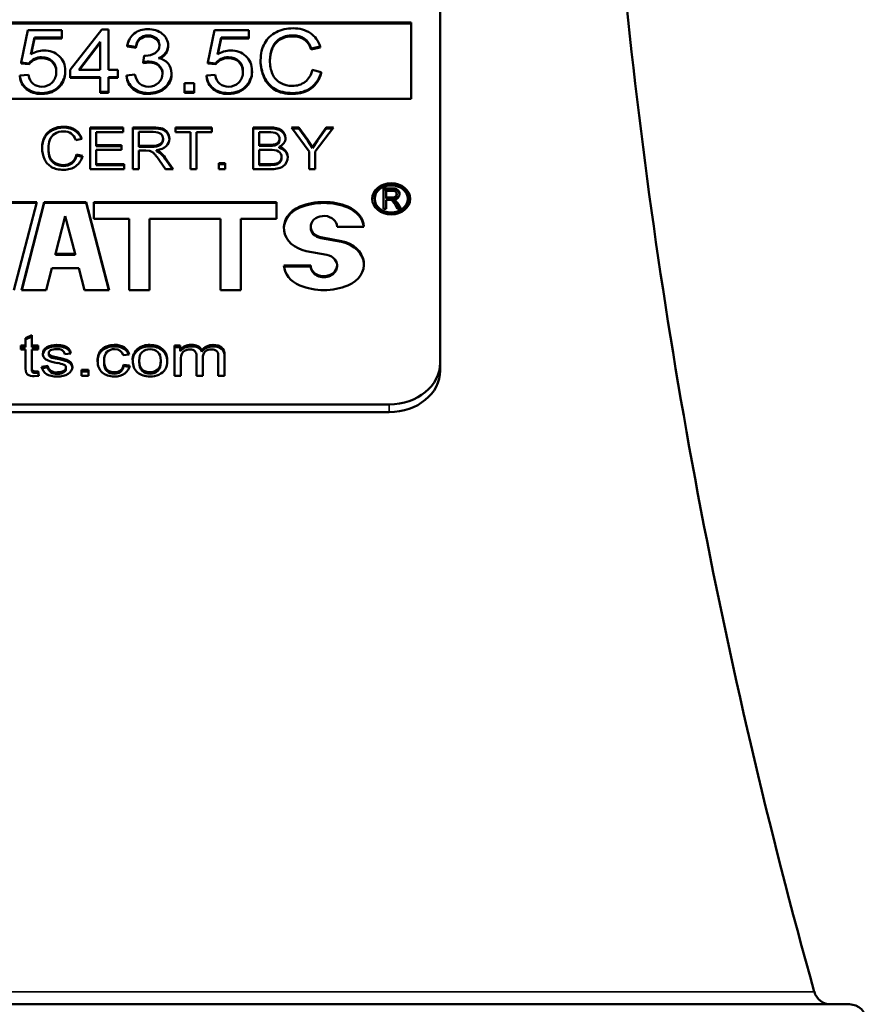
# Model space of a CAD drawing. Units: inches. Extents: x 17 to 402, y 43 to 265.
# Drawn here: x 174 to 175, y 120 to 121 of the extents above; entities that cross this region are included whole.
import ezdxf

# ---------------------------------------------------------------- set-up
doc = ezdxf.new("R2010")
doc.units = ezdxf.units.IN
doc.header["$LTSCALE"] = 25
doc.header["$MEASUREMENT"] = 0
doc.layers.add('Visible (ANSI)', color=7, linetype='Continuous', lineweight=50)
doc.layers.add('Visible Narrow (ANSI)', color=7, linetype='Continuous', lineweight=35)

msp = doc.modelspace()

# ---------------------------------------------------------------- linework, layer by layer
at = {"layer": 'Visible (ANSI)'}
for p, q in [((174.4379, 121.9068), (174.4379, 120.9729)), ((173.5972, 121.3741), (174.4036, 121.3741)), ((173.5972, 121.373), (174.4036, 121.373)), ((174.4036, 121.3741), (174.4036, 121.284)), ((173.9518, 121.3649), (173.944, 121.3271)), ((173.992, 121.3649), (173.9518, 121.3649)), ((173.9553, 121.3365), (173.9597, 121.3563)), ((173.9597, 121.3551), (173.9556, 121.3367)), ((173.9597, 121.3551), (173.9597, 121.3563)), ((173.9597, 121.3563), (173.992, 121.3563)), ((173.992, 121.3551), (173.9597, 121.3551)), ((173.992, 121.3563), (173.992, 121.3649)), ((173.992, 121.3551), (173.992, 121.3563)), ((174.0388, 121.3659), (174.0018, 121.3181)), ((174.0469, 121.3659), (174.0388, 121.3659)), ((174.0469, 121.3181), (174.0469, 121.3659)), ((174.1719, 121.3649), (174.1641, 121.3271)), ((174.2122, 121.3649), (174.1719, 121.3649)), ((174.1755, 121.3365), (174.1798, 121.3563)), ((174.1798, 121.3551), (174.1758, 121.3367)), ((174.1798, 121.3563), (174.2122, 121.3563)), ((174.1798, 121.3551), (174.1798, 121.3563)), ((174.2122, 121.3551), (174.1798, 121.3551)), ((174.2122, 121.3563), (174.2122, 121.3649)), ((174.2122, 121.3551), (174.2122, 121.3563)), ((174.0117, 121.3181), (174.037, 121.3513)), ((174.037, 121.3501), (174.0125, 121.3181)), ((174.037, 121.3513), (174.037, 121.3181)), ((174.069, 121.3471), (174.079, 121.3454)), ((174.069, 121.3459), (174.069, 121.3471)), ((174.079, 121.3443), (174.069, 121.3459)), ((174.079, 121.3443), (174.079, 121.3454)), ((174.1171, 121.347), (174.1171, 121.3474)), ((174.1171, 121.3455), (174.1171, 121.3467)), ((174.2858, 121.3434), (174.2964, 121.3457)), ((174.2964, 121.3446), (174.2858, 121.3423)), ((174.2858, 121.3423), (174.2858, 121.3434)), ((174.2964, 121.3446), (174.2964, 121.3457)), ((174.0888, 121.3351), (174.0877, 121.3271)), ((174.0903, 121.3349), (174.0888, 121.3351)), ((173.944, 121.3271), (173.9533, 121.3259)), ((173.944, 121.3259), (173.944, 121.3271)), ((173.9533, 121.3248), (173.944, 121.3259)), ((173.9533, 121.3248), (173.9533, 121.3259)), ((174.0877, 121.326), (174.0877, 121.3271)), ((174.0947, 121.327), (174.0947, 121.3281)), ((174.1641, 121.3271), (174.1734, 121.3259)), ((174.1641, 121.3259), (174.1641, 121.3271)), ((174.1734, 121.3248), (174.1641, 121.3259)), ((174.1734, 121.3248), (174.1734, 121.3259)), ((174.2262, 121.3285), (174.2262, 121.3296)), ((173.9526, 121.3123), (173.9422, 121.3115)), ((173.9422, 121.3104), (173.9422, 121.3115)), ((173.9959, 121.3154), (173.9959, 121.3165)), ((174.0018, 121.3181), (174.0018, 121.3098)), ((174.0018, 121.3098), (174.037, 121.3098)), ((174.0018, 121.3087), (174.0018, 121.3098)), ((174.037, 121.3087), (174.0018, 121.3087)), ((174.037, 121.3181), (174.0117, 121.3181)), ((174.037, 121.3098), (174.037, 121.2922)), ((174.0578, 121.3181), (174.0469, 121.3181)), ((174.0469, 121.3098), (174.0578, 121.3098)), ((174.0469, 121.2922), (174.0469, 121.3098)), ((174.0578, 121.3087), (174.0469, 121.3087)), ((174.0578, 121.3098), (174.0578, 121.3181)), ((174.0578, 121.3087), (174.0578, 121.3098)), ((174.078, 121.3129), (174.068, 121.3117)), ((174.068, 121.3106), (174.068, 121.3117)), ((174.1211, 121.3121), (174.1211, 121.3132)), ((174.1727, 121.3123), (174.1623, 121.3115)), ((174.1623, 121.3104), (174.1623, 121.3115)), ((174.216, 121.3154), (174.216, 121.3165)), ((174.2978, 121.3156), (174.2871, 121.3181)), ((174.2978, 121.3145), (174.2978, 121.3156)), ((174.1365, 121.3025), (174.1365, 121.2922)), ((174.1478, 121.3025), (174.1365, 121.3025)), ((174.1478, 121.2922), (174.1478, 121.3025)), ((173.9682, 121.2898), (173.9682, 121.2909)), ((174.037, 121.2922), (174.0469, 121.2922)), ((174.037, 121.291), (174.037, 121.2922)), ((174.0469, 121.291), (174.037, 121.291)), ((174.0469, 121.291), (174.0469, 121.2922)), ((174.1365, 121.2922), (174.1478, 121.2922)), ((174.1365, 121.291), (174.1365, 121.2922)), ((174.1478, 121.291), (174.1365, 121.291)), ((174.1478, 121.291), (174.1478, 121.2922)), ((174.1883, 121.2898), (174.1883, 121.2909)), ((174.4036, 121.284), (173.5972, 121.284)), ((174.0252, 121.2012), (174.0252, 121.2504)), ((174.0252, 121.2504), (174.0642, 121.2504)), ((174.0252, 121.2492), (174.0642, 121.2492)), ((174.0642, 121.2446), (174.0323, 121.2446)), ((174.0323, 121.2446), (174.0323, 121.2296)), ((174.0642, 121.2504), (174.0642, 121.2446)), ((174.0755, 121.2012), (174.0755, 121.2504)), ((174.0755, 121.2504), (174.0994, 121.2504)), ((174.0755, 121.2492), (174.0994, 121.2492)), ((174.0826, 121.245), (174.0826, 121.2287)), ((174.0997, 121.245), (174.0826, 121.245)), ((174.1258, 121.2446), (174.1258, 121.2504)), ((174.1258, 121.2504), (174.1686, 121.2504)), ((174.1258, 121.2492), (174.1686, 121.2492)), ((174.1436, 121.2446), (174.1258, 121.2446)), ((174.1436, 121.2012), (174.1436, 121.2446)), ((174.1507, 121.2446), (174.1507, 121.2012)), ((174.1686, 121.2446), (174.1507, 121.2446)), ((174.1686, 121.2504), (174.1686, 121.2446)), ((174.2175, 121.2012), (174.2175, 121.2504)), ((174.2175, 121.2504), (174.2377, 121.2504)), ((174.2175, 121.2492), (174.2377, 121.2492)), ((174.2246, 121.2446), (174.2246, 121.2297)), ((174.2354, 121.2446), (174.2246, 121.2446)), ((174.2833, 121.2221), (174.2625, 121.2504)), ((174.2625, 121.2504), (174.2712, 121.2504)), ((174.2633, 121.2492), (174.2712, 121.2492)), ((174.2712, 121.2504), (174.2818, 121.2356)), ((174.2712, 121.2492), (174.2712, 121.2504)), ((174.2712, 121.2492), (174.2818, 121.2344)), ((174.312, 121.2504), (174.2904, 121.2221)), ((174.2932, 121.2359), (174.3036, 121.2504)), ((174.2932, 121.2348), (174.3036, 121.2492)), ((174.3036, 121.2504), (174.312, 121.2504)), ((174.3036, 121.2492), (174.3036, 121.2504)), ((174.3036, 121.2492), (174.3111, 121.2492)), ((174.0153, 121.2369), (174.0083, 121.2354)), ((174.0323, 121.2296), (174.0622, 121.2296)), ((174.0323, 121.2284), (174.0323, 121.2296)), ((174.0323, 121.2284), (174.0622, 121.2284)), ((174.0622, 121.2296), (174.0622, 121.2238)), ((174.0826, 121.2275), (174.0826, 121.2287)), ((174.0826, 121.2287), (174.098, 121.2287)), ((174.0826, 121.2275), (174.098, 121.2275)), ((174.1112, 121.2358), (174.1112, 121.237)), ((174.2246, 121.2286), (174.2246, 121.2297)), ((174.2246, 121.2297), (174.2363, 121.2297)), ((174.2246, 121.2286), (174.2363, 121.2286)), ((174.2363, 121.2286), (174.2363, 121.2297)), ((174.2431, 121.2292), (174.2431, 121.2303)), ((174.2481, 121.2262), (174.2481, 121.2274)), ((174.2486, 121.2353), (174.2486, 121.2364)), ((174.2818, 121.2356), (174.2873, 121.2273)), ((174.2818, 121.2344), (174.2818, 121.2356)), ((174.2818, 121.2344), (174.2873, 121.2261)), ((174.2873, 121.2273), (174.2932, 121.2359)), ((174.2873, 121.2261), (174.2932, 121.2348)), ((174.2932, 121.2348), (174.2932, 121.2359)), ((173.9759, 121.2251), (173.9759, 121.2262)), ((174.0091, 121.2185), (174.0163, 121.2169)), ((174.0091, 121.2174), (174.0091, 121.2185)), ((174.0091, 121.2174), (174.0159, 121.2158)), ((174.0323, 121.2238), (174.0323, 121.207)), ((174.0622, 121.2238), (174.0323, 121.2238)), ((174.0909, 121.2231), (174.0826, 121.2231)), ((174.0826, 121.2231), (174.0826, 121.2012)), ((174.0949, 121.2229), (174.0909, 121.2231)), ((174.1034, 121.2236), (174.1077, 121.2212)), ((174.1034, 121.2225), (174.1034, 121.2236)), ((174.1034, 121.2225), (174.1077, 121.22)), ((174.1077, 121.22), (174.1077, 121.2212)), ((174.2246, 121.2239), (174.2246, 121.207)), ((174.2371, 121.2239), (174.2246, 121.2239)), ((174.2833, 121.2012), (174.2833, 121.2221)), ((174.2873, 121.2261), (174.2873, 121.2273)), ((174.2904, 121.2221), (174.2904, 121.2012)), ((174.0323, 121.207), (174.0655, 121.207)), ((174.0323, 121.2059), (174.0323, 121.207)), ((174.0323, 121.2059), (174.0655, 121.2059)), ((174.0655, 121.207), (174.0655, 121.2012)), ((174.114, 121.2012), (174.1069, 121.2115)), ((174.1136, 121.2146), (174.123, 121.2012)), ((174.1136, 121.2135), (174.1222, 121.2012)), ((174.1769, 121.2012), (174.1769, 121.2081)), ((174.1769, 121.2081), (174.1845, 121.2081)), ((174.1769, 121.2069), (174.1845, 121.2069)), ((174.1845, 121.2081), (174.1845, 121.2012)), ((174.2246, 121.2059), (174.2246, 121.207)), ((174.2246, 121.207), (174.2381, 121.207)), ((174.2246, 121.2059), (174.2381, 121.2059)), ((174.2381, 121.207), (174.2429, 121.2073)), ((174.2381, 121.2059), (174.2381, 121.207)), ((174.2381, 121.2059), (174.2429, 121.2061)), ((174.2429, 121.2061), (174.2429, 121.2073)), ((174.2509, 121.2137), (174.2509, 121.2148)), ((174.0655, 121.2012), (174.0252, 121.2012)), ((174.0826, 121.2012), (174.0755, 121.2012)), ((174.123, 121.2012), (174.114, 121.2012)), ((174.1507, 121.2012), (174.1436, 121.2012)), ((174.1845, 121.2012), (174.1769, 121.2012)), ((174.2381, 121.2012), (174.2175, 121.2012)), ((174.2904, 121.2012), (174.2833, 121.2012)), ((174.3711, 121.1544), (174.3711, 121.1784)), ((174.3711, 121.1784), (174.3815, 121.1784)), ((174.3711, 121.1772), (174.3815, 121.1772)), ((174.3742, 121.1757), (174.3742, 121.1678)), ((174.3816, 121.1757), (174.3742, 121.1757)), ((174.3815, 121.1772), (174.3815, 121.1784)), ((174.3866, 121.1704), (174.3866, 121.1716)), ((174.3867, 121.171), (174.3867, 121.1721)), ((174.3898, 121.1708), (174.3898, 121.1718)), ((173.9283, 121.1624), (173.9623, 121.1624)), ((173.9283, 121.1613), (173.962, 121.1613)), ((173.9623, 121.1624), (173.9353, 121.0586)), ((173.9442, 121.0586), (173.9711, 121.1624)), ((173.9445, 121.0586), (173.9711, 121.1613)), ((173.9711, 121.1624), (174.0206, 121.1624)), ((173.9711, 121.1613), (173.9711, 121.1624)), ((173.9711, 121.1613), (174.0206, 121.1613)), ((174.0206, 121.1624), (174.0475, 121.0586)), ((174.0206, 121.1613), (174.0206, 121.1624)), ((174.0206, 121.1613), (174.0472, 121.0586)), ((174.0294, 121.1427), (174.0294, 121.1624)), ((174.0294, 121.1624), (174.2448, 121.1624)), ((174.0294, 121.1613), (174.2448, 121.1613)), ((174.2448, 121.1624), (174.2448, 121.1427)), ((174.3607, 121.165), (174.3607, 121.1661)), ((174.3742, 121.1667), (174.3742, 121.1678)), ((174.3742, 121.1678), (174.3809, 121.1678)), ((174.3742, 121.1667), (174.3809, 121.1667)), ((174.3778, 121.1651), (174.3742, 121.1651)), ((174.3742, 121.1651), (174.3742, 121.1544)), ((174.3795, 121.1649), (174.3778, 121.1651)), ((174.3809, 121.1667), (174.3809, 121.1678)), ((174.3832, 121.1653), (174.3851, 121.1641)), ((174.3832, 121.1642), (174.3832, 121.1653)), ((174.3832, 121.1642), (174.3851, 121.163)), ((174.3878, 121.1544), (174.3847, 121.1594)), ((174.3851, 121.1641), (174.3877, 121.1609)), ((174.3851, 121.163), (174.3851, 121.1641)), ((174.3851, 121.163), (174.3877, 121.1598)), ((174.3877, 121.1609), (174.3917, 121.1544)), ((174.3877, 121.1598), (174.3877, 121.1609)), ((174.3877, 121.1598), (174.391, 121.1544)), ((174.3997, 121.165), (174.3997, 121.1661)), ((174.3742, 121.1544), (174.3711, 121.1544)), ((174.3917, 121.1544), (174.3878, 121.1544)), ((173.9959, 121.1458), (173.9843, 121.1012)), ((174.0074, 121.1012), (173.9959, 121.1458)), ((174.0712, 121.1427), (174.0294, 121.1427)), ((174.0712, 121.0586), (174.0712, 121.1427)), ((174.1789, 121.1427), (174.0953, 121.1427)), ((174.0953, 121.1427), (174.0953, 121.0586)), ((174.1789, 121.0586), (174.1789, 121.1427)), ((174.2448, 121.1427), (174.203, 121.1427)), ((174.203, 121.1427), (174.203, 121.0586)), ((174.2853, 121.1322), (174.2853, 121.1333)), ((174.348, 121.1333), (174.3163, 121.1333)), ((174.2973, 121.121), (174.3215, 121.1164)), ((174.2973, 121.1199), (174.3215, 121.1153)), ((173.9843, 121.1012), (174.0074, 121.1012)), ((173.9843, 121.1), (173.9843, 121.1012)), ((173.9843, 121.1), (174.0074, 121.1)), ((174.0074, 121.1), (174.0074, 121.1012)), ((174.3043, 121.1), (174.2801, 121.1046)), ((173.98, 121.0845), (173.9732, 121.0586)), ((174.0118, 121.0845), (173.98, 121.0845)), ((174.0185, 121.0586), (174.0118, 121.0845)), ((174.2536, 121.0877), (174.2853, 121.0877)), ((174.2538, 121.0865), (174.2853, 121.0865)), ((174.2853, 121.0865), (174.2853, 121.0877)), ((174.3163, 121.0865), (174.3163, 121.0877)), ((173.9732, 121.0586), (173.9442, 121.0586)), ((174.0475, 121.0586), (174.0185, 121.0586)), ((174.0953, 121.0586), (174.0712, 121.0586)), ((174.203, 121.0586), (174.1789, 121.0586)), ((173.9491, 121.0019), (173.9564, 121.0056)), ((173.9491, 121.0002), (173.9564, 121.0038)), ((173.9491, 120.9931), (173.9491, 121.0019)), ((173.9564, 121.0056), (173.9564, 120.9931)), ((173.9436, 120.9884), (173.9436, 120.9931)), ((173.9436, 120.9931), (173.9491, 120.9931)), ((173.9436, 120.9914), (173.9491, 120.9914)), ((173.9491, 120.9884), (173.9436, 120.9884)), ((173.9491, 120.9914), (173.9491, 120.9931)), ((173.9491, 120.9679), (173.9491, 120.9884)), ((173.9564, 120.9931), (173.9638, 120.9931)), ((173.9564, 120.9914), (173.9564, 120.9931)), ((173.9564, 120.9914), (173.9638, 120.9914)), ((173.9638, 120.9884), (173.9564, 120.9884)), ((173.9564, 120.9884), (173.9564, 120.9676)), ((173.9638, 120.9931), (173.9638, 120.9884)), ((173.9742, 120.9897), (173.9742, 120.9914)), ((173.9764, 120.9826), (173.9764, 120.9843)), ((173.9853, 120.9922), (173.9853, 120.9939)), ((174.0026, 120.9839), (173.9953, 120.9831)), ((174.0538, 120.9922), (174.0538, 120.9939)), ((174.0821, 120.9882), (174.0821, 120.9899)), ((174.0958, 120.9922), (174.0958, 120.9939)), ((174.1248, 120.9575), (174.1248, 120.9931)), ((174.1248, 120.9931), (174.1313, 120.9931)), ((174.1248, 120.9914), (174.1313, 120.9914)), ((174.1313, 120.9931), (174.1313, 120.9881)), ((174.1313, 120.9864), (174.1313, 120.9881)), ((174.1445, 120.9922), (174.1445, 120.9939)), ((174.1568, 120.9859), (174.1568, 120.9877)), ((173.9801, 120.9806), (173.9866, 120.9791)), ((173.9801, 120.9789), (173.9801, 120.9806)), ((173.9801, 120.9789), (173.9866, 120.9774)), ((173.9866, 120.9774), (173.9866, 120.9791)), ((174.0416, 120.9736), (174.0416, 120.9753)), ((174.0712, 120.9826), (174.064, 120.9817)), ((174.083, 120.9736), (174.083, 120.9753)), ((174.1085, 120.9738), (174.1085, 120.9755)), ((174.1321, 120.976), (174.1321, 120.9575)), ((174.1506, 120.9575), (174.1506, 120.9806)), ((174.158, 120.9782), (174.158, 120.9575)), ((174.1763, 120.9575), (174.1763, 120.9799)), ((174.1837, 120.9819), (174.1837, 120.9575)), ((174.4379, 120.9638), (174.4379, 120.9729)), ((173.9491, 120.9662), (173.9491, 120.9679)), ((173.9564, 120.9648), (173.9564, 120.9665)), ((173.9606, 120.9626), (173.9638, 120.9629)), ((173.9606, 120.9609), (173.9606, 120.9626)), ((173.9606, 120.9609), (173.9638, 120.9612)), ((173.9638, 120.9629), (173.9648, 120.9575)), ((173.9638, 120.9612), (173.9638, 120.9629)), ((173.9638, 120.9612), (173.9645, 120.9575)), ((173.968, 120.9681), (173.9753, 120.9691)), ((173.9685, 120.9665), (173.9753, 120.9674)), ((173.9753, 120.9674), (173.9753, 120.9691)), ((173.9866, 120.9599), (173.9866, 120.9617)), ((173.9966, 120.9657), (173.9966, 120.9674)), ((174.015, 120.9575), (174.015, 120.9644)), ((174.015, 120.9644), (174.0234, 120.9644)), ((174.015, 120.9626), (174.0234, 120.9626)), ((174.0234, 120.9644), (174.0234, 120.9575)), ((174.0646, 120.9705), (174.0718, 120.9697)), ((174.0646, 120.9688), (174.0646, 120.9705)), ((174.0646, 120.9688), (174.0715, 120.9681)), ((173.9648, 120.9575), (173.9593, 120.957)), ((174.0234, 120.9575), (174.015, 120.9575)), ((174.1321, 120.9575), (174.1248, 120.9575)), ((174.158, 120.9575), (174.1506, 120.9575)), ((174.1837, 120.9575), (174.1763, 120.9575)), ((174.3779, 120.9238), (173.6229, 120.9238)), ((173.6229, 120.9146), (174.3779, 120.9146)), ((173.0804, 120.2165), (174.9204, 120.2165))]:
    msp.add_line(p, q, dxfattribs=at)
for centre, radius, start, end in [((181.6204, 122.1165), 7, 185.75671, 195.62505), ((174.8984, 120.2365), 0.02, 195.6251, 270), ((174.9204, 120.1965), 0.02, 0, 90)]:
    msp.add_arc(centre, radius, start, end, dxfattribs=at)
for centre, major_axis, start_param, end_param in [((174.0941, 121.3474), (0.023, 0), 6.267511, 7.887148), ((174.0937, 121.348), (0.0132, 0), 6.214992, 7.861892), ((174.0937, 121.3468), (0.0132, 0), 0.053209, 1.578707), ((174.0974, 121.3467), (0.0197, 0), 5.15944, 6.3074), ((174.0974, 121.3455), (0.0197, 0), 5.255872, 6.283185), ((173.968, 121.3194), (0.0168, 0), 1.570036, 2.645542), ((173.968, 121.3183), (-0.0168, 0), 4.711628, 5.787135), ((173.9711, 121.3207), (-0.0249, 0), 4.728732, 5.397886), ((174.1881, 121.3194), (0.0168, 0), 1.570036, 2.645542), ((174.1881, 121.3183), (-0.0168, 0), 4.711628, 5.787135), ((174.1912, 121.3207), (-0.0249, 0), 4.728732, 5.397886), ((174.0956, 121.3072), (0.0256, 0), 1.606427, 1.884511), ((174.0956, 121.306), (-0.0256, 0), 4.748019, 5.026103), ((174.0944, 121.3149), (0.0161, 0), 6.198982, 7.839499), ((174.0944, 121.3138), (0.0161, 0), 0.043405, 1.556314), ((173.9604, 121.3165), (0.0355, 0), 5.67349, 6.308186), ((173.9604, 121.3154), (0.0355, 0), 5.67349, 6.283185), ((174.0939, 121.3132), (0.0272, 0), 4.707726, 6.317549), ((174.0939, 121.3121), (0.0272, 0), 4.707726, 6.283185), ((174.1806, 121.3165), (0.0355, 0), 5.67349, 6.308186), ((174.1806, 121.3154), (0.0355, 0), 5.67349, 6.283185), ((173.9689, 121.3113), (0.0249, 0), 4.68237, 5.687629), ((173.9689, 121.3102), (-0.0249, 0), 1.540777, 2.546036), ((174.189, 121.3113), (0.0249, 0), 4.68237, 5.687629), ((174.189, 121.3102), (-0.0249, 0), 1.540777, 2.546036), ((174.2373, 121.2493), (0.0238, 0), 4.668608, 4.956836), ((174.2373, 121.2481), (0.0238, 0), 4.668608, 4.956836), ((174.2408, 121.2364), (0.00781, 0), 5.009762, 6.380604), ((174.2408, 121.2353), (0.00781, 0), 5.009762, 6.283185), ((174.2414, 121.2377), (0.0142, 0), 5.199644, 6.295437), ((174.2438, 121.2161), (0.0144, 0), 6.229393, 7.555895), ((174.0779, 121.1981), (0.041, 0), 0.513561, 0.756882), ((174.0779, 121.197), (0.041, 0), 0.513561, 0.756882), ((174.2438, 121.215), (0.0144, 0), 0.048633, 1.27271), ((174.2416, 121.2148), (0.00932, 0), 4.859765, 6.373865), ((174.2416, 121.2137), (0.00932, 0), 4.859765, 6.283185), ((174.3802, 121.165), (0.0224, 0), 0.031229, 3.110363), ((174.3819, 121.1716), (0.00474, 0), 4.490229, 6.347342), ((174.3819, 121.1704), (0.00474, 0), 4.490229, 6.283185), ((174.3828, 121.1726), (0.00712, 0), 6.145377, 8.035498), ((174.3828, 121.1715), (0.00712, 0), 0.0985, 1.752313), ((174.3822, 121.1721), (0.00443, 0), 6.201926, 7.990022), ((174.3825, 121.1713), (0.00739, 0), 4.816719, 6.365145), ((174.3822, 121.171), (0.00443, 0), 6.236307, 6.283185), ((174.3008, 121.1105), (0.0634, 0), 1.10955, 2.032043), ((174.3008, 121.1094), (0.0634, 0), 1.10955, 2.032043), ((174.3802, 121.165), (0.0195, 0), 3.141593, 6.283185), ((174.2878, 121.1319), (-0.0342, 0), 5.173636, 7.627089), ((174.2878, 121.1307), (-0.0342, 0), 5.173636, 6.262723), ((174.3008, 121.1333), (0.0155, 0), 0, 4.485496), ((174.3138, 121.1319), (0.0342, 0), 0.051936, 1.10955), ((174.3138, 121.1307), (0.0342, 0), 0.092968, 1.10955), ((174.3008, 121.1322), (-0.0155, 0), 0, 1.343904), ((174.3138, 121.0891), (0.0342, 0), 5.173636, 7.627089), ((174.3138, 121.088), (0.0342, 0), 0.020462, 1.343904), ((174.3008, 121.0877), (-0.0155, 0), 0, 4.485496), ((174.2878, 121.0891), (-0.0342, 0), 0.051936, 1.10955), ((174.3008, 121.0865), (-0.0155, 0), 0, 3.141593), ((174.3008, 121.1105), (-0.0634, 0), 1.10955, 2.032043), ((173.9809, 120.9836), (-0.0116, 0), 5.324857, 6.283686), ((173.9809, 120.9819), (-0.0116, 0), 5.324857, 6.193569), ((173.9848, 120.9776), (0.0199, 0), 1.542804, 2.129203), ((173.9848, 120.9759), (0.0199, 0), 1.542804, 2.129203), ((173.9804, 120.9843), (-0.004, 0), 6.279032, 6.973386), ((173.9871, 120.9822), (0.0083, 0), 0.128986, 1.725604), ((174.0551, 120.9807), (0.0162, 0), 0.147357, 1.654419), ((174.0551, 120.979), (0.0162, 0), 0.275851, 1.654419), ((174.0541, 120.9808), (0.00993, 0), 0.11134, 1.571807), ((174.0976, 120.9768), (-0.0223, 0), 5.481414, 6.364046), ((174.0976, 120.9751), (-0.0223, 0), 5.481414, 6.236094), ((174.0952, 120.9775), (0.0201, 0), 1.543604, 2.281485), ((174.0952, 120.9758), (0.0201, 0), 1.543604, 2.281485), ((174.1442, 120.9814), (0.0153, 0), 1.553573, 2.575488), ((174.1442, 120.9797), (0.0153, 0), 1.553573, 2.575488), ((174.1458, 120.9843), (0.0118, 0), 0.352978, 1.677442), ((174.1458, 120.9826), (0.0118, 0), 0.352978, 1.677442), ((174.1702, 120.9811), (0.0156, 0), 1.569862, 2.604888), ((174.1702, 120.9794), (0.0156, 0), 1.569862, 2.604888), ((173.9804, 120.9826), (-0.004, 0), 0, 0.690201), ((173.9822, 120.9855), (0.00624, 0), 3.825975, 4.386037), ((173.9822, 120.9838), (0.00624, 0), 3.825975, 4.386037), ((173.9805, 120.9462), (-0.0329, 0), 4.274984, 4.517222), ((174.3779, 120.9729), (0.06, 0), 4.712389, 6.283185), ((173.9852, 120.9697), (-0.00995, 0), 0.080811, 1.709327), ((173.9852, 120.968), (-0.00995, 0), 0.080811, 1.709327), ((173.9921, 120.9674), (0.00451, 0), 6.269815, 7.314698), ((173.9921, 120.9657), (0.00451, 0), 6.269815, 6.283185), ((174.0543, 120.9711), (0.0176, 0), 4.680713, 6.186008), ((174.3779, 120.9638), (0.06, 0), 4.712389, 6.283185)]:
    msp.add_ellipse(centre, major_axis=major_axis, ratio=0.819152, start_param=start_param, end_param=end_param, dxfattribs=at)
for major_axis in [(-0.0224, 0), (-0.0195, 0)]:
    msp.add_ellipse((174.3802, 121.1661), major_axis=major_axis, ratio=0.819152, dxfattribs=at)
for points, knots in [([(174.2644, 121.3672), (174.2573, 121.3672), (174.2507, 121.3657), (174.2388, 121.3598), (174.2342, 121.3554), (174.2278, 121.344), (174.2262, 121.3373), (174.2262, 121.3296)], [0, 0, 0, 0, 0.333333, 0.333333, 0.666667, 0.666667, 1, 1, 1, 1]), ([(174.2964, 121.3457), (174.2942, 121.3525), (174.2904, 121.3578), (174.2793, 121.3653), (174.2725, 121.3672), (174.2644, 121.3672)], [0, 0, 0, 0, 0.5, 0.5, 1, 1, 1, 1]), ([(174.0934, 121.3662), (174.087, 121.3662), (174.0816, 121.3645), (174.073, 121.3578), (174.0702, 121.3531), (174.069, 121.3471)], [0, 0, 0, 0, 0.5, 0.5, 1, 1, 1, 1]), ([(174.079, 121.3454), (174.0797, 121.3499), (174.0813, 121.3532), (174.0865, 121.3577), (174.0897, 121.3588), (174.0936, 121.3588)], [0, 0, 0, 0, 0.5, 0.5, 1, 1, 1, 1]), ([(174.0936, 121.3576), (174.0897, 121.3576), (174.0865, 121.3565), (174.0813, 121.3521), (174.0797, 121.3488), (174.079, 121.3443)], [0, 0, 0, 0, 0.5, 0.5, 1, 1, 1, 1]), ([(174.2372, 121.3297), (174.2372, 121.3345), (174.2381, 121.3392), (174.2414, 121.3484), (174.2444, 121.352), (174.2527, 121.3575), (174.2579, 121.3588), (174.2642, 121.3588)], [0, 0, 0, 0, 0.333333, 0.333333, 0.666667, 0.666667, 1, 1, 1, 1]), ([(174.2642, 121.3577), (174.2579, 121.3577), (174.2527, 121.3563), (174.2444, 121.3509), (174.2414, 121.3472), (174.2381, 121.3383), (174.2373, 121.3337), (174.2372, 121.329)], [0, 0, 0, 0, 0.3333333, 0.3333333, 0.6666667, 0.6666667, 0.9879497, 0.9879497, 0.9879497, 0.9879497]), ([(174.2642, 121.3588), (174.2696, 121.3588), (174.2741, 121.3576), (174.2812, 121.3527), (174.284, 121.3488), (174.2858, 121.3434)], [0, 0, 0, 0, 0.5, 0.5, 1, 1, 1, 1]), ([(174.2858, 121.3423), (174.284, 121.3476), (174.2812, 121.3515), (174.2741, 121.3564), (174.2696, 121.3577), (174.2642, 121.3577)], [0, 0, 0, 0, 0.5, 0.5, 1, 1, 1, 1]), ([(174.1069, 121.3472), (174.1069, 121.3431), (174.1052, 121.34), (174.0984, 121.336), (174.0946, 121.3349), (174.0903, 121.3349)], [0, 0, 0, 0, 0.5, 0.5, 1, 1, 1, 1]), ([(173.968, 121.3331), (173.9732, 121.3331), (173.9774, 121.3316), (173.9837, 121.3256), (173.9853, 121.3216), (173.9853, 121.3164)], [0, 0, 0, 0, 0.5, 0.5, 1, 1, 1, 1]), ([(173.9853, 121.3158), (173.9852, 121.3207), (173.9836, 121.3246), (173.9774, 121.3305), (173.9732, 121.332), (173.968, 121.332)], [0.0183331, 0.0183331, 0.0183331, 0.0183331, 0.5, 0.5, 1, 1, 1, 1]), ([(173.9959, 121.3172), (173.9959, 121.3242), (173.9934, 121.33), (173.9837, 121.3389), (173.9777, 121.3411), (173.9707, 121.3411)], [0, 0, 0, 0, 0.5, 0.5, 1, 1, 1, 1]), ([(174.1211, 121.314), (174.1211, 121.3187), (174.1197, 121.3227), (174.1144, 121.329), (174.1107, 121.3311), (174.1059, 121.3321)], [0, 0, 0, 0, 0.5, 0.5, 1, 1, 1, 1]), ([(174.1882, 121.3331), (174.1933, 121.3331), (174.1975, 121.3316), (174.2039, 121.3256), (174.2054, 121.3216), (174.2054, 121.3164)], [0, 0, 0, 0, 0.5, 0.5, 1, 1, 1, 1]), ([(174.2054, 121.3158), (174.2053, 121.3207), (174.2037, 121.3246), (174.1975, 121.3305), (174.1933, 121.332), (174.1882, 121.332)], [0.0183331, 0.0183331, 0.0183331, 0.0183331, 0.5, 0.5, 1, 1, 1, 1]), ([(174.216, 121.3172), (174.216, 121.3242), (174.2136, 121.33), (174.2038, 121.3389), (174.1979, 121.3411), (174.1908, 121.3411)], [0, 0, 0, 0, 0.5, 0.5, 1, 1, 1, 1]), ([(174.2262, 121.3296), (174.2262, 121.3226), (174.2276, 121.316), (174.2333, 121.3037), (174.2375, 121.299), (174.2484, 121.2926), (174.2555, 121.2909), (174.2642, 121.2909)], [0, 0, 0, 0, 0.333333, 0.333333, 0.666667, 0.666667, 1, 1, 1, 1]), ([(174.2642, 121.2898), (174.2555, 121.2898), (174.2484, 121.2914), (174.2375, 121.2979), (174.2333, 121.3026), (174.2276, 121.3148), (174.2262, 121.3214), (174.2262, 121.3285)], [0, 0, 0, 0, 0.333333, 0.333333, 0.666667, 0.666667, 1, 1, 1, 1]), ([(174.2633, 121.2993), (174.2584, 121.2993), (174.2538, 121.3005), (174.2454, 121.3051), (174.2422, 121.3086), (174.2382, 121.3179), (174.2372, 121.3234), (174.2372, 121.3297)], [0, 0, 0, 0, 0.333333, 0.333333, 0.666667, 0.666667, 1, 1, 1, 1]), ([(173.9422, 121.3115), (173.9429, 121.3053), (173.9455, 121.3003), (173.9548, 121.2928), (173.9608, 121.2909), (173.9682, 121.2909)], [0, 0, 0, 0, 0.5, 0.5, 1, 1, 1, 1]), ([(173.9682, 121.2898), (173.9608, 121.2898), (173.9548, 121.2917), (173.9455, 121.2992), (173.9429, 121.3041), (173.9422, 121.3104)], [0, 0, 0, 0, 0.5, 0.5, 1, 1, 1, 1]), ([(173.9682, 121.2984), (173.9642, 121.2984), (173.9608, 121.2995), (173.9552, 121.3042), (173.9534, 121.3076), (173.9526, 121.3123)], [0, 0, 0, 0, 0.5, 0.5, 1, 1, 1, 1]), ([(173.9853, 121.3164), (173.9853, 121.311), (173.9837, 121.3066), (173.9771, 121.3), (173.973, 121.2984), (173.9682, 121.2984)], [0, 0, 0, 0, 0.5, 0.5, 1, 1, 1, 1]), ([(174.068, 121.3117), (174.0687, 121.3056), (174.0714, 121.3006), (174.0808, 121.2929), (174.0867, 121.2909), (174.0938, 121.2909)], [0, 0, 0, 0, 0.5, 0.5, 1, 1, 1, 1]), ([(174.0938, 121.2898), (174.0867, 121.2898), (174.0808, 121.2917), (174.0714, 121.2994), (174.0687, 121.3044), (174.068, 121.3106)], [0, 0, 0, 0, 0.5, 0.5, 1, 1, 1, 1]), ([(174.0938, 121.2984), (174.0899, 121.2984), (174.0865, 121.2995), (174.0811, 121.3041), (174.0791, 121.3078), (174.078, 121.3129)], [0, 0, 0, 0, 0.5, 0.5, 1, 1, 1, 1]), ([(174.1105, 121.3138), (174.1105, 121.3095), (174.1089, 121.3058), (174.1025, 121.2999), (174.0985, 121.2984), (174.0938, 121.2984)], [0, 0, 0, 0, 0.5, 0.5, 1, 1, 1, 1]), ([(174.1623, 121.3115), (174.163, 121.3053), (174.1656, 121.3003), (174.1749, 121.2928), (174.1809, 121.2909), (174.1883, 121.2909)], [0, 0, 0, 0, 0.5, 0.5, 1, 1, 1, 1]), ([(174.1883, 121.2898), (174.1809, 121.2898), (174.1749, 121.2917), (174.1656, 121.2992), (174.163, 121.3041), (174.1623, 121.3104)], [0, 0, 0, 0, 0.5, 0.5, 1, 1, 1, 1]), ([(174.1883, 121.2984), (174.1843, 121.2984), (174.1809, 121.2995), (174.1753, 121.3042), (174.1735, 121.3076), (174.1727, 121.3123)], [0, 0, 0, 0, 0.5, 0.5, 1, 1, 1, 1]), ([(174.2054, 121.3164), (174.2054, 121.311), (174.2038, 121.3066), (174.1972, 121.3), (174.1931, 121.2984), (174.1883, 121.2984)], [0, 0, 0, 0, 0.5, 0.5, 1, 1, 1, 1]), ([(174.2871, 121.3181), (174.2856, 121.3119), (174.2828, 121.3072), (174.2745, 121.3009), (174.2694, 121.2993), (174.2633, 121.2993)], [0, 0, 0, 0, 0.5, 0.5, 1, 1, 1, 1]), ([(174.2642, 121.2909), (174.2727, 121.2909), (174.2798, 121.293), (174.2915, 121.3015), (174.2955, 121.3076), (174.2978, 121.3156)], [0, 0, 0, 0, 0.5, 0.5, 1, 1, 1, 1]), ([(174.2978, 121.3145), (174.2955, 121.3064), (174.2915, 121.3003), (174.2798, 121.2919), (174.2727, 121.2898), (174.2642, 121.2898)], [0, 0, 0, 0, 0.5, 0.5, 1, 1, 1, 1]), ([(173.9685, 121.2262), (173.9685, 121.2313), (173.9696, 121.2358), (173.9739, 121.2434), (173.9769, 121.2463), (173.9849, 121.2503), (173.9892, 121.2512), (173.994, 121.2512)], [0, 0, 0, 0, 0.333333, 0.333333, 0.666667, 0.666667, 1, 1, 1, 1]), ([(173.994, 121.2512), (173.9994, 121.2512), (174.004, 121.25), (174.0113, 121.245), (174.0139, 121.2415), (174.0153, 121.2369)], [0, 0, 0, 0, 0.5, 0.5, 1, 1, 1, 1]), ([(173.9685, 121.2256), (173.9686, 121.2305), (173.9697, 121.2348), (173.9739, 121.2423), (173.9769, 121.2452), (173.9849, 121.2491), (173.9892, 121.2501), (173.994, 121.2501)], [0.0126594, 0.0126594, 0.0126594, 0.0126594, 0.3333333, 0.3333333, 0.6666667, 0.6666667, 1, 1, 1, 1]), ([(173.9938, 121.2457), (173.9897, 121.2457), (173.9862, 121.2448), (173.9807, 121.2411), (173.9787, 121.2387), (173.9764, 121.2326), (173.9759, 121.2295), (173.9759, 121.2262)], [0, 0, 0, 0, 0.333333, 0.333333, 0.666667, 0.666667, 1, 1, 1, 1]), ([(174.0083, 121.2354), (174.007, 121.239), (174.0052, 121.2416), (174.0005, 121.2448), (173.9975, 121.2457), (173.9938, 121.2457)], [0, 0, 0, 0, 0.5, 0.5, 1, 1, 1, 1]), ([(173.994, 121.2501), (173.9994, 121.2501), (174.004, 121.2488), (174.011, 121.244), (174.0135, 121.2409), (174.015, 121.2369)], [0, 0, 0, 0, 0.5, 0.5, 0.9599876, 0.9599876, 0.9599876, 0.9599876]), ([(174.0994, 121.2504), (174.1042, 121.2504), (174.1079, 121.2499), (174.1129, 121.2482), (174.1149, 121.2466), (174.1179, 121.2421), (174.1186, 121.2397), (174.1186, 121.237)], [0, 0, 0, 0, 0.333333, 0.333333, 0.666667, 0.666667, 1, 1, 1, 1]), ([(174.0994, 121.2492), (174.1042, 121.2492), (174.1079, 121.2488), (174.1129, 121.247), (174.1149, 121.2455), (174.1177, 121.2412), (174.1185, 121.2389), (174.1186, 121.2364)], [0, 0, 0, 0, 0.3333333, 0.3333333, 0.6666667, 0.6666667, 0.9762554, 0.9762554, 0.9762554, 0.9762554]), ([(174.1112, 121.237), (174.1112, 121.2393), (174.1103, 121.2412), (174.1066, 121.2442), (174.1037, 121.245), (174.0997, 121.245)], [0, 0, 0, 0, 0.5, 0.5, 1, 1, 1, 1]), ([(174.2486, 121.2371), (174.2486, 121.2391), (174.2463, 121.2449), (174.2389, 121.2446), (174.2354, 121.2446)], [0, 0, 0, 0, 0.422043, 1, 1, 1, 1]), ([(174.2377, 121.2504), (174.2424, 121.2504), (174.2521, 121.2489), (174.2556, 121.2411), (174.2556, 121.2378)], [0, 0, 0, 0, 0.532949, 1, 1, 1, 1]), ([(174.2377, 121.2492), (174.2424, 121.2492), (174.2519, 121.2477), (174.2554, 121.2403), (174.2556, 121.2372)], [0, 0, 0, 0, 0.5329491, 0.9766519, 0.9766519, 0.9766519, 0.9766519]), ([(174.098, 121.2287), (174.1014, 121.2287), (174.1086, 121.2292), (174.1112, 121.2347), (174.1112, 121.237)], [0, 0, 0, 0, 0.559377, 1, 1, 1, 1]), ([(174.098, 121.2275), (174.1014, 121.2275), (174.1086, 121.228), (174.1112, 121.2336), (174.1112, 121.2358)], [0, 0, 0, 0, 0.559377, 1, 1, 1, 1]), ([(174.1186, 121.237), (174.1186, 121.2335), (174.1174, 121.2305), (174.1124, 121.2258), (174.1086, 121.2243), (174.1034, 121.2236)], [0, 0, 0, 0, 0.5, 0.5, 1, 1, 1, 1]), ([(173.9939, 121.2004), (173.9881, 121.2004), (173.9833, 121.2015), (173.976, 121.2058), (173.9733, 121.2089), (173.9695, 121.2171), (173.9685, 121.2215), (173.9685, 121.2262)], [0, 0, 0, 0, 0.333333, 0.333333, 0.666667, 0.666667, 1, 1, 1, 1]), ([(173.9759, 121.2262), (173.9759, 121.2221), (173.9765, 121.2184), (173.9792, 121.2122), (173.9813, 121.2098), (173.9869, 121.2068), (173.99, 121.206), (173.9933, 121.206)], [0, 0, 0, 0, 0.333333, 0.333333, 0.666667, 0.666667, 1, 1, 1, 1]), ([(173.9759, 121.2251), (173.9759, 121.2209), (173.9765, 121.2173), (173.9792, 121.211), (173.9813, 121.2087), (173.9869, 121.2056), (173.99, 121.2048), (173.9933, 121.2048)], [0, 0, 0, 0, 0.333333, 0.333333, 0.666667, 0.666667, 1, 1, 1, 1]), ([(173.9933, 121.206), (173.9973, 121.206), (174.0007, 121.207), (174.0063, 121.2112), (174.0081, 121.2144), (174.0091, 121.2185)], [0, 0, 0, 0, 0.5, 0.5, 1, 1, 1, 1]), ([(173.9933, 121.2048), (173.9973, 121.2048), (174.0007, 121.2059), (174.0063, 121.2101), (174.0081, 121.2132), (174.0091, 121.2174)], [0, 0, 0, 0, 0.5, 0.5, 1, 1, 1, 1]), ([(174.0163, 121.2169), (174.0148, 121.2115), (174.0121, 121.2074), (174.0043, 121.2018), (173.9995, 121.2004), (173.9939, 121.2004)], [0, 0, 0, 0, 0.5, 0.5, 1, 1, 1, 1]), ([(174.1069, 121.2115), (174.1048, 121.2144), (174.1031, 121.2167), (174.1004, 121.2198), (174.0992, 121.2209), (174.097, 121.2222), (174.096, 121.2226), (174.0949, 121.2229)], [0, 0, 0, 0, 0.333333, 0.333333, 0.666667, 0.666667, 1, 1, 1, 1]), ([(174.2509, 121.2155), (174.2509, 121.2179), (174.2481, 121.2237), (174.2406, 121.2239), (174.2371, 121.2239)], [0, 0, 0, 0, 0.448843, 1, 1, 1, 1]), ([(174.2582, 121.2155), (174.2582, 121.2115), (174.2543, 121.2024), (174.2431, 121.2012), (174.2381, 121.2012)], [0, 0, 0, 0, 0.489249, 1, 1, 1, 1]), ([(174.3847, 121.1594), (174.3838, 121.1609), (174.3827, 121.1631), (174.3804, 121.1647), (174.3795, 121.1649)], [0, 0, 0, 0, 0.693231, 1, 1, 1, 1]), ([(173.9869, 120.9726), (173.9815, 120.9737), (173.9777, 120.9747), (173.9736, 120.9763), (173.972, 120.9774), (173.9698, 120.9803), (173.9693, 120.9819), (173.9693, 120.9836)], [0, 0, 0, 0, 0.333333, 0.333333, 0.666667, 0.666667, 1, 1, 1, 1]), ([(173.9858, 120.989), (173.9824, 120.989), (173.98, 120.9885), (173.9771, 120.9867), (173.9764, 120.9856), (173.9764, 120.9844)], [0, 0, 0, 0, 0.5, 0.5, 1, 1, 1, 1]), ([(173.9853, 120.9939), (173.9887, 120.9939), (173.9917, 120.9935), (173.9969, 120.9919), (173.9988, 120.9908), (174.0013, 120.988), (174.0021, 120.9862), (174.0026, 120.9839)], [0, 0, 0, 0, 0.333333, 0.333333, 0.666667, 0.666667, 1, 1, 1, 1]), ([(173.9853, 120.9922), (173.9887, 120.9922), (173.9917, 120.9918), (173.9969, 120.9902), (173.9988, 120.9891), (174.0009, 120.9867), (174.0016, 120.9854), (174.0021, 120.9839)], [0, 0, 0, 0, 0.3333333, 0.3333333, 0.6666667, 0.6666667, 0.9146441, 0.9146441, 0.9146441, 0.9146441]), ([(174.034, 120.9752), (174.034, 120.98), (174.0363, 120.9903), (174.0485, 120.9939), (174.0538, 120.9939)], [0, 0, 0, 0, 0.530804, 1, 1, 1, 1]), ([(174.034, 120.9743), (174.0341, 120.9789), (174.0367, 120.9887), (174.0485, 120.9922), (174.0538, 120.9922)], [0.0310064, 0.0310064, 0.0310064, 0.0310064, 0.5308036, 1, 1, 1, 1]), ([(174.0541, 120.989), (174.0504, 120.989), (174.0474, 120.9879), (174.0427, 120.9835), (174.0416, 120.98), (174.0416, 120.9753)], [0, 0, 0, 0, 0.5, 0.5, 1, 1, 1, 1]), ([(174.0958, 120.9889), (174.0921, 120.9889), (174.0891, 120.9878), (174.0842, 120.9833), (174.083, 120.9799), (174.083, 120.9753)], [0, 0, 0, 0, 0.5, 0.5, 1, 1, 1, 1]), ([(174.0958, 120.9939), (174.1017, 120.9939), (174.1066, 120.9923), (174.1142, 120.9859), (174.1161, 120.9815), (174.1161, 120.9758)], [0, 0, 0, 0, 0.5, 0.5, 1, 1, 1, 1]), ([(174.0958, 120.9922), (174.1017, 120.9922), (174.1066, 120.9906), (174.114, 120.9843), (174.1159, 120.9801), (174.1161, 120.9749)], [0, 0, 0, 0, 0.5, 0.5, 0.9768012, 0.9768012, 0.9768012, 0.9768012]), ([(174.1085, 120.9755), (174.1085, 120.9799), (174.1073, 120.9832), (174.1024, 120.9878), (174.0994, 120.9889), (174.0958, 120.9889)], [0, 0, 0, 0, 0.5, 0.5, 1, 1, 1, 1]), ([(174.1429, 120.9887), (174.1399, 120.9887), (174.1323, 120.9859), (174.1321, 120.9793), (174.1321, 120.976)], [0, 0, 0, 0, 0.420221, 1, 1, 1, 1]), ([(174.1506, 120.9806), (174.1506, 120.9833), (174.15, 120.9853), (174.1476, 120.988), (174.1456, 120.9887), (174.1429, 120.9887)], [0, 0, 0, 0, 0.5, 0.5, 1, 1, 1, 1]), ([(174.1686, 120.9887), (174.1655, 120.9887), (174.163, 120.9878), (174.159, 120.9845), (174.158, 120.9818), (174.158, 120.9782)], [0, 0, 0, 0, 0.5, 0.5, 1, 1, 1, 1]), ([(174.1763, 120.9799), (174.1763, 120.9822), (174.1763, 120.9869), (174.1708, 120.9887), (174.1686, 120.9887)], [0, 0, 0, 0, 0.559825, 1, 1, 1, 1]), ([(174.1703, 120.9939), (174.1746, 120.9939), (174.1779, 120.9929), (174.1825, 120.989), (174.1837, 120.986), (174.1837, 120.9819)], [0, 0, 0, 0, 0.5, 0.5, 1, 1, 1, 1]), ([(174.1703, 120.9922), (174.1746, 120.9922), (174.1779, 120.9912), (174.1825, 120.9873), (174.1837, 120.9843), (174.1837, 120.9802)], [0, 0, 0, 0, 0.5, 0.5, 1, 1, 1, 1]), ([(173.9866, 120.9791), (173.9919, 120.978), (173.9955, 120.977), (173.9996, 120.9756), (174.0013, 120.9745), (174.0036, 120.9718), (174.0042, 120.97), (174.0042, 120.9679)], [0, 0, 0, 0, 0.333333, 0.333333, 0.666667, 0.666667, 1, 1, 1, 1]), ([(173.9866, 120.9774), (173.9919, 120.9762), (173.9955, 120.9753), (173.9996, 120.9739), (174.0013, 120.9728), (174.0034, 120.9702), (174.004, 120.9688), (174.0042, 120.9672)], [0, 0, 0, 0, 0.3333333, 0.3333333, 0.6666667, 0.6666667, 0.9479061, 0.9479061, 0.9479061, 0.9479061]), ([(174.0537, 120.9567), (174.0478, 120.9567), (174.043, 120.9583), (174.0358, 120.9647), (174.034, 120.9692), (174.034, 120.9752)], [0, 0, 0, 0, 0.5, 0.5, 1, 1, 1, 1]), ([(174.0416, 120.9753), (174.0416, 120.9706), (174.0427, 120.9671), (174.0472, 120.9627), (174.0501, 120.9617), (174.0537, 120.9617)], [0, 0, 0, 0, 0.5, 0.5, 1, 1, 1, 1]), ([(174.0416, 120.9736), (174.0416, 120.9688), (174.0427, 120.9654), (174.0472, 120.961), (174.0501, 120.9599), (174.0537, 120.9599)], [0, 0, 0, 0, 0.5, 0.5, 1, 1, 1, 1]), ([(174.0958, 120.9567), (174.0897, 120.9567), (174.0848, 120.9583), (174.0773, 120.9647), (174.0754, 120.9693), (174.0754, 120.9753)], [0, 0, 0, 0, 0.5, 0.5, 1, 1, 1, 1]), ([(174.083, 120.9753), (174.083, 120.9707), (174.0842, 120.9673), (174.0891, 120.9628), (174.0921, 120.9617), (174.0958, 120.9617)], [0, 0, 0, 0, 0.5, 0.5, 1, 1, 1, 1]), ([(174.083, 120.9736), (174.083, 120.969), (174.0842, 120.9656), (174.0891, 120.9611), (174.0921, 120.9599), (174.0958, 120.9599)], [0, 0, 0, 0, 0.5, 0.5, 1, 1, 1, 1]), ([(174.1161, 120.9758), (174.1161, 120.9712), (174.1153, 120.9676), (174.1119, 120.9624), (174.1095, 120.9603), (174.1031, 120.9574), (174.0996, 120.9567), (174.0958, 120.9567)], [0, 0, 0, 0, 0.333333, 0.333333, 0.666667, 0.666667, 1, 1, 1, 1]), ([(174.0958, 120.9617), (174.0994, 120.9617), (174.1025, 120.9628), (174.1073, 120.9674), (174.1085, 120.9708), (174.1085, 120.9755)], [0, 0, 0, 0, 0.5, 0.5, 1, 1, 1, 1]), ([(174.0958, 120.9599), (174.0994, 120.9599), (174.1025, 120.9611), (174.1073, 120.9656), (174.1085, 120.9691), (174.1085, 120.9738)], [0, 0, 0, 0, 0.5, 0.5, 1, 1, 1, 1]), ([(173.9593, 120.957), (173.9564, 120.957), (173.9487, 120.9584), (173.9491, 120.965), (173.9491, 120.9679)], [0, 0, 0, 0, 0.442424, 1, 1, 1, 1]), ([(173.9564, 120.9676), (173.9564, 120.9662), (173.9561, 120.9633), (173.9594, 120.9626), (173.9606, 120.9626)], [0, 0, 0, 0, 0.589497, 1, 1, 1, 1]), ([(173.9564, 120.9648), (173.9564, 120.9637), (173.9566, 120.9615), (173.9594, 120.9609), (173.9606, 120.9609)], [0.1476761, 0.1476761, 0.1476761, 0.1476761, 0.5894966, 1, 1, 1, 1]), ([(173.9866, 120.9567), (173.981, 120.9567), (173.9767, 120.9577), (173.9708, 120.9615), (173.9689, 120.9644), (173.968, 120.9681)], [0, 0, 0, 0, 0.5, 0.5, 1, 1, 1, 1]), ([(174.0042, 120.9679), (174.0042, 120.965), (173.9999, 120.9581), (173.9911, 120.9567), (173.9866, 120.9567)], [0, 0, 0, 0, 0.448849, 1, 1, 1, 1]), ([(173.9866, 120.9617), (173.99, 120.9617), (173.9925, 120.9622), (173.9958, 120.9645), (173.9966, 120.9658), (173.9966, 120.9673)], [0, 0, 0, 0, 0.5, 0.5, 1, 1, 1, 1]), ([(173.9866, 120.9599), (173.99, 120.9599), (173.9925, 120.9605), (173.9958, 120.9628), (173.9966, 120.9641), (173.9966, 120.9656)], [0, 0, 0, 0, 0.5, 0.5, 1, 1, 1, 1]), ([(174.0537, 120.9617), (174.0566, 120.9617), (174.059, 120.9624), (174.0629, 120.9653), (174.0641, 120.9675), (174.0646, 120.9705)], [0, 0, 0, 0, 0.5, 0.5, 1, 1, 1, 1]), ([(174.0537, 120.9599), (174.0566, 120.9599), (174.059, 120.9607), (174.0629, 120.9636), (174.0641, 120.9658), (174.0646, 120.9688)], [0, 0, 0, 0, 0.5, 0.5, 1, 1, 1, 1])]:
    msp.add_open_spline(points, degree=3, knots=knots, dxfattribs=at)
msp.add_open_spline([(173.9491, 120.966), (173.9491, 120.966), (173.9491, 120.9661), (173.9491, 120.9662)], degree=3, dxfattribs=at)
at = {"layer": 'Visible Narrow (ANSI)'}
for p, q in [((174.0936, 121.3576), (174.0936, 121.3588)), ((174.2642, 121.3577), (174.2642, 121.3588)), ((173.968, 121.332), (173.968, 121.3331)), ((174.1882, 121.332), (174.1882, 121.3331)), ((173.9895, 121.2987), (173.9895, 121.2999)), ((174.2096, 121.2987), (174.2096, 121.2999)), ((174.0938, 121.2898), (174.0938, 121.2909)), ((174.2642, 121.2898), (174.2642, 121.2909)), ((173.994, 121.2501), (173.994, 121.2512)), ((174.0994, 121.2492), (174.0994, 121.2504)), ((174.2377, 121.2492), (174.2377, 121.2504)), ((174.098, 121.2275), (174.098, 121.2287)), ((174.2556, 121.2375), (174.2556, 121.2378)), ((173.9933, 121.2048), (173.9933, 121.206)), ((174.1136, 121.2135), (174.1136, 121.2146)), ((174.2726, 121.1558), (174.2726, 121.157)), ((174.329, 121.1558), (174.329, 121.157)), ((174.2973, 121.1199), (174.2973, 121.121)), ((174.3215, 121.1153), (174.3215, 121.1164)), ((174.1703, 120.9922), (174.1703, 120.9939)), ((173.9773, 120.9805), (173.9773, 120.9823)), ((173.9966, 120.9656), (173.9966, 120.9673)), ((174.0537, 120.9599), (174.0537, 120.9617)), ((174.0958, 120.9599), (174.0958, 120.9617)), ((174.3779, 120.9238), (174.3779, 120.9146)), ((174.8791, 120.2311), (173.1217, 120.2311))]:
    msp.add_line(p, q, dxfattribs=at)

doc.saveas('drawing.dxf')
